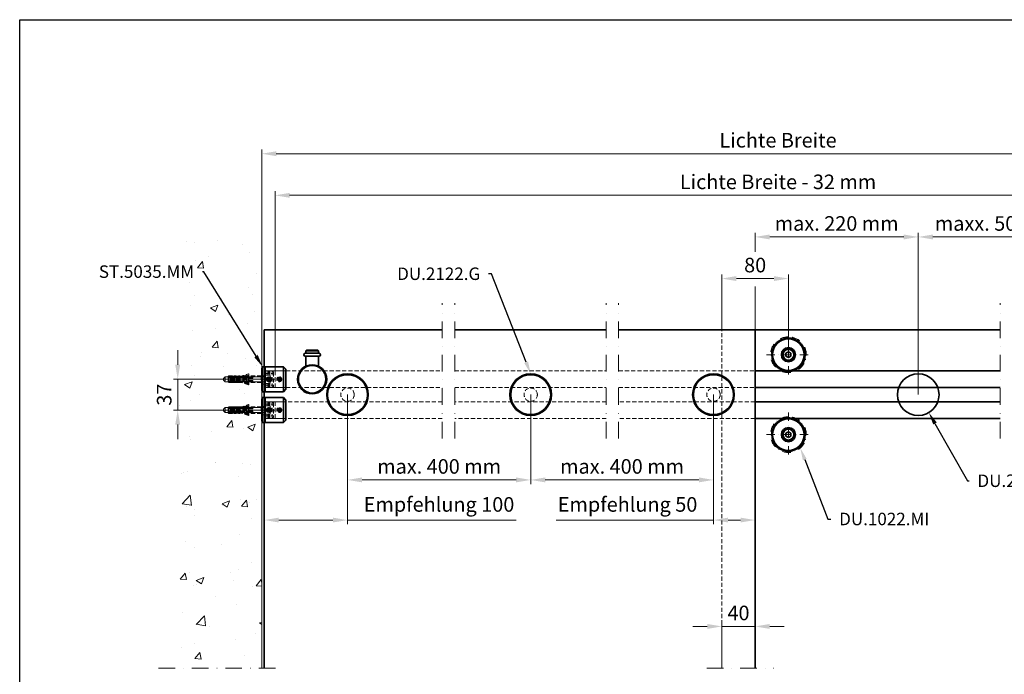
# Model space of a CAD drawing. Units: millimetres. Extents: x 0 to 2306, y 0 to 1630.
# Drawn here: x 0 to 1182, y 844 to 1630 of the extents above; entities that cross this region are included whole.
import ezdxf
from ezdxf import colors
from ezdxf.entities.mleader import LeaderData, LeaderLine
from ezdxf.math import Vec2, Vec3

# ---------------------------------------------------------------- set-up
doc = ezdxf.new("R2010")
doc.units = ezdxf.units.MM
doc.header["$LTSCALE"] = 40
for name, pattern in [('STRICHPUNKT', [1, 0.5, -0.25, 0, -0.25]), ('STRICHPUNKT2', [0.5, 0.25, -0.125, 0, -0.125]), ('VERDECKT2', [0.1875, 0.125, -0.0625])]:
    doc.linetypes.add(name, pattern=pattern)
for name, color, linetype, lineweight in [('1', 7, 'Continuous', 15), ('AM_5', 7, 'Continuous', 15), ('Beschlag', 5, 'Continuous', 35), ('Glas', 4, 'Continuous', 35), ('KS-Füllung', 251, 'Continuous', 15), ('Laufschiene', 1, 'Continuous', 35), ('Stichpunkt klein', 7, 'STRICHPUNKT2', 15), ('Strichpunkt groß', 7, 'STRICHPUNKT', 15), ('Verdeckt', 250, 'VERDECKT2', 15)]:
    doc.layers.add(name, color=color, linetype=linetype, lineweight=lineweight)
doc.styles.add('ARIAL', font='arial.ttf')
doc.styles.get("Standard").update_dxf_attribs({"font": 'arial.ttf'})
doc.dimstyles.new('DIN_MWE$0', dxfattribs={"dimtxt": 3.5, "dimasz": 3.5, "dimexe": 1, "dimexo": 0, "dimgap": 1, "dimtad": 1, "dimdsep": 46, "dimtxsty": 'Standard', "dimcen": 0, "dimclrd": 256, "dimclre": 256, "dimclrt": 7, "dimadec": 0, "dimazin": 2, "dimtp": 0.1, "dimtm": 0.1, "dimtfac": 0.71, "dimtmove": 0, "dimatfit": 3, "dimfxl": 0, "dimlwd": -1, "dimlwe": -1, "dimarcsym": 0})

# ---------------------------------------------------------------- blocks, each defined once
blk = doc.blocks.new('Schriftfeld Detail A3')
blk.add_lwpolyline([(0, 297), (420, 297), (420, 0), (0, 0)], close=True)
at = {"style": 'ARIAL'}
for tag, p in [('1_BEZEICHNUNG_DEUTSCH', (241.61, 14.64)), ('2_BEZEICHNUNG_ENGLISCH', (241.61, 8.18)), ('3_MODELL', (241.61, 1.61)), ('4_MAß', (333.15, 1.19)), ('5_DATUM', (363.17, 1.23))]:
    blk.add_attdef(tag, p, '', height=3.5, dxfattribs=at)
blk = doc.blocks.new('A$C1E011DEA')
at = {"layer": 'Beschlag'}
for p, q in [((0, 13.5), (0.5, 13.5)), ((0, 13.5), (0, -13.5)), ((0.5, -15), (0.5, 15)), ((0.5, 15), (4, 15)), ((4, -15), (4, 15)), ((4, 15), (4, -15)), ((4, 15), (26, 15)), ((26, -15), (26, 15)), ((29, 12), (26, 15)), ((29, 12), (29, -12)), ((0, -13.5), (0.5, -13.5)), ((0.5, -15), (4, -15)), ((4, -15), (26, -15)), ((29, -12), (26, -15))]:
    blk.add_line(p, q, dxfattribs=at)
at = {"layer": 'Verdeckt'}
for p, q in [((0.5, 13.6), (1, 13.6)), ((0.5, 13.5), (1, 13.5)), ((1, -13.6), (1, 13.6)), ((-46, 1), (-44, 3)), ((-46, -1), (-46, 1)), ((-44, 3), (-44, -3)), ((4, 3), (-44, 3)), ((-40.5, 3.4), (-39.5, 4)), ((-40.5, 3.4), (-40.5, -1.4)), ((-40.5, 2.4), (-0.5, 3)), ((-39.5, 4), (-39.5, -1.8)), ((-35.3, 4), (-39.5, 4)), ((-35.3, 4), (-35.3, -1.9)), ((-33.3, 3.7), (-35.3, 3.7)), ((-33.3, 3.7), (-32.7, 4)), ((-33.3, 3.7), (-33.3, -1.7)), ((-32.7, 4), (-32.7, -1.9)), ((-30.7, 4), (-32.7, 4)), ((-30.7, 4), (-30.7, -1.9)), ((-28.7, 3.7), (-30.7, 3.7)), ((-28.7, 3.7), (-28.1, 4)), ((-28.7, 3.7), (-28.7, -1.7)), ((-28.1, 4), (-28.1, -1.9)), ((-26.1, 4), (-28.1, 4)), ((-26.1, 4), (-26.1, -2)), ((-16.1, 3.7), (-26.1, 3.7)), ((-26.1, 3.5), (-23.1, 3.5)), ((-23.1, 1.8), (-26.1, 1.8)), ((-16.1, 3.7), (-15.5, 4)), ((-16.1, 3.7), (-16.1, -1.8)), ((-15.5, 4), (-15.5, -2.1)), ((-0.5, 4), (-15.5, 4)), ((-15.3, 6.3), (-15.3, 4.6)), ((-10.5, 2.9), (-10.5, 2.2)), ((-10.5, 2.2), (-10.5, 1.4)), ((-0.5, 4), (-0.5, -4)), ((0, 7.5), (1, 7.5)), ((0.5, 7.4), (1, 7.4)), ((4, 4.1), (0.5, 4.1)), ((5, 10), (4, 11)), ((4, 10), (7.3, 10)), ((4, 7), (14, 7)), ((9.4, 5), (4, 5)), ((5, -10), (5, 10)), ((5, 10), (29, 10)), ((5.3, 0), (6.8, 2.5)), ((5.3, 0), (6.8, -2.5)), ((7, 2.7), (10, 2.7)), ((7, 2.3), (10, 2.3)), ((10, 0.4), (7, 0.4)), ((7.3, -10), (7.3, 10)), ((8.5, 9), (7.3, 10)), ((8.5, 9), (9.7, 10)), ((8.5, -9), (8.5, 9)), ((9.7, -10), (9.7, 10)), ((9.7, 10), (12.5, 10)), ((10, 4.4), (10, -4.4)), ((12.5, -10), (12.5, 10)), ((14, 8.5), (12.5, 10)), ((14, 8.5), (14, -8.5)), ((16, -10), (16, 10)), ((29, 10), (16, 10)), ((-46, -1), (-44, -3)), ((4, -3), (-44, -3)), ((-40.5, -1.4), (-40.5, -2.1)), ((-40.5, -2.7), (-40.5, -2.1)), ((-40.5, -2.4), (-0.5, -3)), ((-40.5, -2.7), (-40.5, -3.4)), ((-40.5, -3.4), (-39.5, -4)), ((-39.5, -1.8), (-39.5, -3.1)), ((-39.5, -3.1), (-39.5, -4)), ((-35.3, -4), (-39.5, -4)), ((-35.3, -1.9), (-35.3, -2.8)), ((-35.3, -2.8), (-35.3, -3.1)), ((-35.3, -3.1), (-35.3, -4)), ((-33.3, -3.7), (-35.3, -3.7)), ((-33.3, -1.7), (-33.3, -2.8)), ((-33.3, -2.8), (-33.3, -3.7)), ((-33.3, -3.7), (-32.7, -4)), ((-32.7, -1.9), (-32.7, -3)), ((-32.7, -3), (-32.7, -4)), ((-30.7, -4), (-32.7, -4)), ((-30.7, -1.9), (-30.7, -2.8)), ((-30.7, -2.8), (-30.7, -3)), ((-30.7, -3), (-30.7, -4)), ((-28.7, -3.7), (-30.7, -3.7)), ((-28.7, -1.7), (-28.7, -2.8)), ((-28.7, -2.8), (-28.7, -3.7)), ((-28.7, -3.7), (-28.1, -4)), ((-28.1, -1.9), (-28.1, -3)), ((-28.1, -3), (-28.1, -4)), ((-26.1, -4), (-28.1, -4)), ((-23.1, -1.8), (-26.1, -1.8)), ((-26.1, -2), (-26.1, -2.8)), ((-26.1, -2), (-26.1, -2)), ((-26.1, -2.8), (-26.1, -3)), ((-26.1, -3), (-26.1, -4)), ((-26.1, -3.5), (-23.1, -3.5)), ((-16.1, -3.7), (-26.1, -3.7)), ((-16.1, -1.8), (-16.1, -2.7)), ((-16.1, -2.7), (-16.1, -3.7)), ((-16.1, -3.7), (-15.5, -4)), ((-15.5, -2.1), (-15.5, -2.9)), ((-15.5, -2.9), (-15.5, -4)), ((-0.5, -4), (-15.5, -4)), ((-15.3, -6.3), (-15.3, -4.6)), ((-10.5, -1.4), (-10.5, -2.1)), ((-10.5, -2.9), (-10.5, -2.1)), ((0, -7.5), (1, -7.5)), ((4, -5.9), (0.5, -5.9)), ((0.5, -7.4), (1, -7.4)), ((9.4, -5), (4, -5)), ((4, -7), (14, -7)), ((4, -10), (7.3, -10)), ((5, -10), (4, -11)), ((5, -10), (29, -10)), ((7, -0.4), (10, -0.4)), ((7, -2.3), (10, -2.3)), ((7, -2.7), (10, -2.7)), ((8.5, -9), (7.3, -10)), ((8.5, -9), (9.7, -10)), ((9.7, -10), (12.5, -10)), ((14, -8.5), (12.5, -10)), ((29, -10), (16, -10)), ((0.5, -13.5), (1, -13.5)), ((0.5, -13.6), (1, -13.6))]:
    blk.add_line(p, q, dxfattribs=at)
for centre, radius in [((9, 0), 3), ((9, 0), 2.39), ((9, 0), 0.75), ((21, 0), 3), ((21, 0), 2.39), ((21, 0), 0.75)]:
    blk.add_circle(centre, radius, dxfattribs=at)
for centre, start, end in [((9.4, 4.4), 0, 90), ((9.4, -4.4), 270, 0)]:
    blk.add_arc(centre, 0.6, start, end, dxfattribs=at)
for centre, major_axis, ratio, start_param, end_param in [((37.2, 0), (382, -3.1), 0.006564, 1.761939, 1.773152), ((37.2, 0), (-382, -3.1), 0.006564, 4.903425, 4.914637), ((37.2, 0), (348.9, -2.8), 0.006564, 1.774458, 1.780315), ((37.2, 0), (-348.9, -2.8), 0.006564, 4.915943, 4.9218), ((37.2, 0), (382, -3.1), 0.006564, 1.749687, 1.755011), ((37.2, 0), (-382, -3.1), 0.006564, 4.891173, 4.896496), ((37.2, 0), (348.9, -2.8), 0.006564, 1.761013, 1.766854), ((37.2, 0), (-348.9, -2.8), 0.006564, 4.902498, 4.908339), ((37.2, 0), (382, -3.1), 0.006564, 1.737462, 1.742774), ((37.2, 0), (-382, -3.1), 0.006564, 4.878947, 4.884259), ((-32.5, 28.7), (32.9, 0), 0.779169, 4.906914, 5.240206), ((-32.5, 27), (-32.9, 0), 0.779169, 1.765321, 2.098613), ((37.2, 0), (348.9, -2.8), 0.006564, 1.724355, 1.753429), ((37.2, 0), (-348.9, -2.8), 0.006564, 4.865841, 4.894914), ((-40.8, 44.2), (-55.2, 0), 0.779169, 1.897797, 2.047298), ((-40.8, 42.5), (55.2, 0), 0.779169, 5.03939, 5.18889), ((-15.7, 6.3), (0.4, 0), 0.779169, 5.18889, 8.381798), ((-15.7, 4.6), (0.4, 0), 0.779169, 5.18889, 8.381798), ((37.2, 0), (382, -3.1), 0.006564, 1.696178, 1.709383), ((37.2, 0), (-382, -3.1), 0.006564, 4.837663, 4.850869), ((37.2, 0), (382, -3.1), 0.006564, 4.510141, 4.521353), ((37.2, 0), (-382, -3.1), 0.006564, 1.368441, 1.379653), ((37.2, 0), (348.9, -2.8), 0.006564, 4.502978, 4.508835), ((37.2, 0), (-348.9, -2.8), 0.006564, 1.361278, 1.367135), ((37.2, 0), (382, -3.1), 0.006564, 4.528282, 4.533605), ((37.2, 0), (-382, -3.1), 0.006564, 1.386582, 1.391906), ((37.2, 0), (348.9, -2.8), 0.006564, 4.516439, 4.52228), ((37.2, 0), (-348.9, -2.8), 0.006564, 1.374739, 1.38058), ((37.2, 0), (382, -3.1), 0.006564, 4.540518, 4.545831), ((37.2, 0), (-382, -3.1), 0.006564, 1.398819, 1.404131), ((37.2, 0), (348.9, -2.8), 0.006564, 4.529864, 4.558937), ((-32.5, -27), (32.9, 0), 0.779169, 1.04298, 1.376271), ((37.2, 0), (-348.9, -2.8), 0.006564, 1.388164, 1.417238), ((-32.5, -28.7), (-32.9, 0), 0.779169, 4.184572, 4.517864), ((-40.8, -42.5), (-55.2, 0), 0.779169, 4.235888, 4.385388), ((-40.8, -44.2), (55.2, 0), 0.779169, 1.094295, 1.243796), ((-15.7, -4.6), (0.4, 0), 0.779169, 4.184572, 7.37748), ((-15.7, -6.3), (0.4, 0), 0.779169, 4.184572, 7.37748), ((37.2, 0), (382, -3.1), 0.006564, 4.573909, 4.587115), ((37.2, 0), (-382, -3.1), 0.006564, 1.43221, 1.445415)]:
    blk.add_ellipse(centre, major_axis=major_axis, ratio=ratio, start_param=start_param, end_param=end_param, dxfattribs=at)
for points, weights in [([(-39.5, 3.1), (-40, 2.9), (-40.5, 2.7)], [1, 1.00319127558, 1]), ([(-40.5, 2.1), (-27.1, 2.1), (-10.5, 2.2)], [1, 1.00171587759, 1]), ([(-40.5, 1.4), (-40, 1.6), (-39.5, 1.8)], [1, 1.00319127558, 1]), ([(-10.5, 1.4), (-27.1, 1.1), (-40.5, 0.8)], [1, 1.00171587759, 1]), ([(-32.7, 3), (-33, 2.9), (-33.3, 2.8)], [1, 1.0010650409, 1]), ([(-33.3, 1.7), (-33, 1.8), (-32.7, 1.9)], [1, 1.0010650409, 1]), ([(-28.1, 3), (-28.4, 2.9), (-28.7, 2.8)], [1, 1.00105986775, 1]), ([(-28.7, 1.7), (-28.4, 1.8), (-28.1, 1.9)], [1, 1.00105986774, 1]), ([(-15.5, 2.9), (-15.8, 2.8), (-16.1, 2.7)], [1, 1.00104769306, 1]), ([(-16.1, 1.8), (-15.8, 1.9), (-15.5, 2.1)], [1, 1.00104769305, 1]), ([(7, 2.3), (6.6, 2.5), (7, 2.7)], [1, 1.15470053838, 1]), ([(7, 2.7), (6.6, 1.5), (7, 0.4)], [1, 1.15470053838, 1]), ([(7, -0.4), (6.6, 1), (7, 2.3)], [1, 1.15470053838, 1]), ([(7, 0.4), (6.6, -1), (7, -2.3)], [1, 1.15470053838, 1]), ([(7.5, 0.8), (8.2, 1.3), (9, 1.7)], [1, 1.15470053838, 1]), ([(7.5, -0.9), (7.5, 0), (7.5, 0.8)], [1, 1.15470053838, 1]), ([(9, 1.7), (9.7, 1.3), (10.5, 0.9)], [1, 1.15470053838, 1]), ([(10.5, 0.9), (10.5, 0), (10.5, -0.8)], [1, 1.15470053838, 1]), ([(19.4, 0.7), (20.1, 1.2), (20.8, 1.7)], [1, 1.15470053838, 1]), ([(19.6, -1), (19.5, -0.1), (19.4, 0.7)], [1, 1.15470053838, 1]), ([(20.8, 1.7), (21.6, 1.4), (22.4, 1)], [1, 1.15470053838, 1]), ([(22.4, 1), (22.5, 0.1), (22.6, -0.7)], [1, 1.15470053838, 1]), ([(-10.5, -1.4), (-27.1, -1.1), (-40.5, -0.8)], [1, 1.00171587759, 1]), ([(-40.5, -1.4), (-40, -1.6), (-39.5, -1.8)], [1, 1.00319127558, 1]), ([(-40.5, -2.1), (-27.1, -2.1), (-10.5, -2.2)], [1, 1.00171587759, 1]), ([(-39.5, -3.1), (-40, -2.9), (-40.5, -2.7)], [1, 1.00319127558, 1]), ([(-33.3, -1.7), (-33, -1.8), (-32.7, -1.9)], [1, 1.0010650409, 1]), ([(-32.7, -3), (-33, -2.9), (-33.3, -2.8)], [1, 1.0010650409, 1]), ([(-28.7, -1.7), (-28.4, -1.8), (-28.1, -1.9)], [1, 1.00105986775, 1]), ([(-28.1, -3), (-28.4, -2.9), (-28.7, -2.8)], [1, 1.00105986774, 1]), ([(-16.1, -1.8), (-15.8, -1.9), (-15.5, -2.1)], [1, 1.00104769306, 1]), ([(-15.5, -2.9), (-15.8, -2.8), (-16.1, -2.7)], [1, 1.00104769305, 1]), ([(7, -2.7), (6.6, -1.5), (7, -0.4)], [1, 1.15470053838, 1]), ([(7, -2.3), (6.6, -2.5), (7, -2.7)], [1, 1.15470053838, 1]), ([(9, -1.7), (8.3, -1.3), (7.5, -0.9)], [1, 1.15470053838, 1]), ([(10.5, -0.8), (9.8, -1.3), (9, -1.7)], [1, 1.15470053838, 1]), ([(21.2, -1.7), (20.4, -1.4), (19.6, -1)], [1, 1.15470053838, 1]), ([(22.6, -0.7), (21.9, -1.2), (21.2, -1.7)], [1, 1.15470053838, 1])]:
    blk.add_rational_spline(points, weights, degree=2, dxfattribs=at)
for points, knots in [([(-26.1, 2), (-26, 2.1), (-25.8, 2.2), (-25.6, 2.3), (-25.5, 2.4), (-25.4, 2.6), (-25.3, 2.6), (-25.3, 2.7), (-25.3, 2.8), (-25.3, 2.8), (-25.3, 2.9), (-25.3, 2.9), (-25.3, 3), (-25.4, 3.1), (-25.5, 3.2), (-25.6, 3.2), (-25.8, 3.3), (-26, 3.4), (-26.1, 3.4)], [-0.13972, -0.13972, -0.13972, -0.13972, -0.0955949, -0.0955949, -0.0477974, -0.0477974, -0.0238987, -0.0238987, 0, 0, 0, 0.0238987, 0.0238987, 0.0477974, 0.0477974, 0.0955949, 0.0955949, 0.13972, 0.13972, 0.13972, 0.13972]), ([(-23.1, 3.5), (-22.9, 3.4), (-22.8, 3.4), (-22.6, 3.2), (-22.5, 3.2), (-22.4, 3), (-22.4, 2.9), (-22.4, 2.7), (-22.4, 2.6), (-22.5, 2.4), (-22.6, 2.3), (-22.8, 2.1), (-22.9, 2), (-23.1, 1.8)], [3.6157744, 3.6157744, 3.6157744, 3.6157744, 3.6739462, 3.6739462, 3.720318, 3.720318, 3.7666899, 3.7666899, 3.8130617, 3.8130617, 3.8594335, 3.8594335, 3.9176053, 3.9176053, 3.9176053, 3.9176053]), ([(9, -2.5), (8.7, -2.5), (8.4, -2.4), (7.8, -2.1), (7.5, -2), (7, -1.5), (6.9, -1.2), (6.6, -0.6), (6.5, -0.3), (6.5, 0.3), (6.6, 0.6), (6.9, 1.2), (7, 1.5), (7.5, 2), (7.8, 2.1), (8.4, 2.4), (8.7, 2.5), (9.3, 2.5), (9.6, 2.4), (10.2, 2.1), (10.5, 2), (11, 1.5), (11.1, 1.2), (11.4, 0.6), (11.5, 0.3), (11.5, -0.3), (11.4, -0.6), (11.1, -1.2), (11, -1.5), (10.5, -2), (10.2, -2.1), (9.6, -2.4), (9.3, -2.5), (9, -2.5)], [0, 0, 0, 0, 0.093027, 0.093027, 0.186053, 0.186053, 0.279068, 0.279068, 0.372082, 0.372082, 0.465097, 0.465097, 0.558111, 0.558111, 0.651138, 0.651138, 0.744164, 0.744164, 0.837191, 0.837191, 0.930217, 0.930217, 1.023232, 1.023232, 1.116246, 1.116246, 1.209261, 1.209261, 1.302275, 1.302275, 1.395302, 1.395302, 1.488328, 1.488328, 1.488328, 1.488328]), ([(21, -2.5), (20.7, -2.5), (20.4, -2.4), (19.8, -2.1), (19.5, -2), (19, -1.5), (18.9, -1.2), (18.6, -0.6), (18.5, -0.3), (18.5, 0.3), (18.6, 0.6), (18.9, 1.2), (19, 1.5), (19.5, 2), (19.8, 2.1), (20.4, 2.4), (20.7, 2.5), (21.3, 2.5), (21.6, 2.4), (22.2, 2.1), (22.5, 2), (23, 1.5), (23.1, 1.2), (23.4, 0.6), (23.5, 0.3), (23.5, -0.3), (23.4, -0.6), (23.1, -1.2), (23, -1.5), (22.5, -2), (22.2, -2.1), (21.6, -2.4), (21.3, -2.5), (21, -2.5)], [0, 0, 0, 0, 0.093027, 0.093027, 0.186053, 0.186053, 0.279068, 0.279068, 0.372082, 0.372082, 0.465097, 0.465097, 0.558111, 0.558111, 0.651138, 0.651138, 0.744164, 0.744164, 0.837191, 0.837191, 0.930217, 0.930217, 1.023232, 1.023232, 1.116246, 1.116246, 1.209261, 1.209261, 1.302275, 1.302275, 1.395302, 1.395302, 1.488328, 1.488328, 1.488328, 1.488328]), ([(-26.1, -2), (-26, -2.1), (-25.8, -2.2), (-25.6, -2.3), (-25.5, -2.4), (-25.4, -2.6), (-25.3, -2.6), (-25.3, -2.7), (-25.3, -2.8), (-25.3, -2.8), (-25.3, -2.9), (-25.3, -2.9), (-25.3, -3), (-25.4, -3.1), (-25.5, -3.2), (-25.6, -3.3), (-25.8, -3.3), (-26, -3.4), (-26.1, -3.4)], [-0.13972, -0.13972, -0.13972, -0.13972, -0.0955949, -0.0955949, -0.0477974, -0.0477974, -0.0238987, -0.0238987, 0, 0, 0, 0.0238987, 0.0238987, 0.0477974, 0.0477974, 0.0955949, 0.0955949, 0.13972, 0.13972, 0.13972, 0.13972]), ([(-23.1, -3.5), (-22.9, -3.4), (-22.8, -3.4), (-22.6, -3.3), (-22.5, -3.2), (-22.4, -3), (-22.4, -2.9), (-22.4, -2.7), (-22.4, -2.6), (-22.5, -2.4), (-22.6, -2.3), (-22.8, -2.1), (-22.9, -2), (-23.1, -1.8)], [3.6157744, 3.6157744, 3.6157744, 3.6157744, 3.6739462, 3.6739462, 3.720318, 3.720318, 3.7666899, 3.7666899, 3.8130617, 3.8130617, 3.8594335, 3.8594335, 3.9176053, 3.9176053, 3.9176053, 3.9176053])]:
    blk.add_open_spline(points, degree=3, knots=knots, dxfattribs=at)
blk = doc.blocks.new('A$C09B36811')
at = {"layer": 'Beschlag'}
for p, q in [((8.3, 31.2), (-8.3, 31.2)), ((-8.3, 27.8), (8.3, 27.8)), ((-6.5, 35), (-7.5, 34)), ((7.5, 34), (-7.5, 34)), ((-7.5, 31.2), (-7.5, 34)), ((-7.5, 15.8), (-7.5, 27.8)), ((-6.5, 35), (6.5, 35)), ((6.5, 35), (7.5, 34)), ((7.5, 31.2), (7.5, 34)), ((7.5, 15.8), (7.5, 27.8))]:
    blk.add_line(p, q, dxfattribs=at)
for radius in [17.5, 16.5]:
    blk.add_circle((0, 0), radius, dxfattribs=at)
for centre, start, end in [((-8.3, 29.5), 90, 270), ((8.3, 29.5), 270, 90)]:
    blk.add_arc(centre, 1.75, start, end, dxfattribs=at)
blk = doc.blocks.new('*D7')
at = {"layer": 'AM_5', "linetype": 'ByBlock'}
for p, q in [((843.2, 1257.9), (843.2, 1324.4)), ((923.2, 1227.9), (923.2, 1324.4)), ((860.7, 1319.4), (905.7, 1319.4))]:
    blk.add_line(p, q, dxfattribs=at)
at = {"layer": 'AM_5'}
for points in [[(860.7, 1322.3), (860.7, 1316.4), (843.2, 1319.4)], [(905.7, 1322.3), (905.7, 1316.4), (923.2, 1319.4)]]:
    blk.add_solid(points, dxfattribs=at)
at = {"layer": 'Defpoints', "color": 0}
for p in [(923.2, 1319.4), (843.2, 1257.9), (923.2, 1227.9)]:
    blk.add_point(p, dxfattribs=at)
at = {"layer": 'AM_5', "color": 7, "insert": (883.2, 1333.3), "char_height": 17.5, "attachment_point": 5}
blk.add_mtext('80', dxfattribs=at)
blk = doc.blocks.new('*D9')
at = {"layer": 'AM_5', "linetype": 'ByBlock'}
for p, q in [((293.7, 1257.9), (293.7, 1024.2)), ((393.7, 1179.9), (393.7, 1024.2)), ((311.2, 1029.2), (376.2, 1029.2)), ((393.7, 1029.2), (596.1, 1029.2))]:
    blk.add_line(p, q, dxfattribs=at)
at = {"layer": 'AM_5'}
for points in [[(311.2, 1032.1), (311.2, 1026.3), (293.7, 1029.2)], [(376.2, 1032.1), (376.2, 1026.3), (393.7, 1029.2)]]:
    blk.add_solid(points, dxfattribs=at)
at = {"layer": 'Defpoints', "color": 0}
for p in [(293.7, 1257.9), (393.7, 1179.9), (393.7, 1029.2)]:
    blk.add_point(p, dxfattribs=at)
at = {"layer": 'AM_5', "color": 7, "insert": (503.6, 1045.7), "char_height": 17.5, "attachment_point": 5}
blk.add_mtext('Empfehlung 100', dxfattribs=at)
blk = doc.blocks.new('*D10')
at = {"layer": 'AM_5', "linetype": 'ByBlock'}
for p, q in [((883.2, 1257.9), (883.2, 1024.2)), ((833.2, 1179.9), (833.2, 1024.2)), ((833.2, 1029.2), (644.3, 1029.2)), ((865.7, 1029.2), (850.7, 1029.2))]:
    blk.add_line(p, q, dxfattribs=at)
at = {"layer": 'AM_5'}
for points in [[(850.7, 1032.1), (850.7, 1026.3), (833.2, 1029.2)], [(865.7, 1032.1), (865.7, 1026.3), (883.2, 1029.2)]]:
    blk.add_solid(points, dxfattribs=at)
at = {"layer": 'Defpoints', "color": 0}
for p in [(883.2, 1257.9), (833.2, 1179.9), (833.2, 1029.2)]:
    blk.add_point(p, dxfattribs=at)
at = {"layer": 'AM_5', "color": 7, "insert": (730, 1045.7), "char_height": 17.5, "attachment_point": 5}
blk.add_mtext('Empfehlung 50', dxfattribs=at)
blk = doc.blocks.new('*D11')
at = {"layer": 'AM_5', "linetype": 'ByBlock'}
for p, q in [((825.7, 901.4), (808.2, 901.4)), ((843.2, 851.4), (843.2, 906.4)), ((843.2, 901.4), (883.2, 901.4)), ((883.2, 851.4), (883.2, 906.4)), ((900.7, 901.4), (918.2, 901.4))]:
    blk.add_line(p, q, dxfattribs=at)
at = {"layer": 'AM_5'}
for points in [[(825.7, 904.3), (825.7, 898.4), (843.2, 901.4)], [(900.7, 904.3), (900.7, 898.4), (883.2, 901.4)]]:
    blk.add_solid(points, dxfattribs=at)
at = {"layer": 'Defpoints', "color": 0}
for p in [(883.2, 901.4), (843.2, 851.4), (883.2, 851.4)]:
    blk.add_point(p, dxfattribs=at)
at = {"layer": 'AM_5', "color": 7, "insert": (863.2, 915.3), "char_height": 17.5, "attachment_point": 5}
blk.add_mtext('40', dxfattribs=at)
blk = doc.blocks.new('*D13')
at = {"layer": 'AM_5', "linetype": 'ByBlock'}
for p, q in [((883.2, 1351.6), (883.2, 1374.4)), ((1079.1, 1179.9), (1079.1, 1374.4)), ((900.7, 1369.4), (1061.6, 1369.4)), ((883.2, 1257.9), (883.2, 1310))]:
    blk.add_line(p, q, dxfattribs=at)
at = {"layer": 'AM_5'}
for points in [[(900.7, 1372.3), (900.7, 1366.4), (883.2, 1369.4)], [(1061.6, 1372.3), (1061.6, 1366.4), (1079.1, 1369.4)]]:
    blk.add_solid(points, dxfattribs=at)
at = {"layer": 'Defpoints', "color": 0}
for p in [(1079.1, 1369.4), (883.2, 1257.9), (1079.1, 1179.9)]:
    blk.add_point(p, dxfattribs=at)
at = {"layer": 'AM_5', "color": 7, "insert": (981.1, 1383.3), "char_height": 17.5, "attachment_point": 5}
blk.add_mtext('max. 220 mm', dxfattribs=at)
blk = doc.blocks.new('*D14')
at = {"layer": 'AM_5', "linetype": 'ByBlock'}
for p, q in [((290.7, 1370.2), (290.7, 1474.4)), ((308.2, 1469.4), (1513.2, 1469.4)), ((1530.7, 1370.2), (1530.7, 1474.4))]:
    blk.add_line(p, q, dxfattribs=at)
at = {"layer": 'AM_5'}
for points in [[(308.2, 1472.3), (308.2, 1466.4), (290.7, 1469.4)], [(1513.2, 1472.3), (1513.2, 1466.4), (1530.7, 1469.4)]]:
    blk.add_solid(points, dxfattribs=at)
at = {"layer": 'Defpoints', "color": 0}
for p in [(1530.7, 1469.4), (290.7, 1370.2), (1530.7, 1370.2)]:
    blk.add_point(p, dxfattribs=at)
at = {"layer": 'AM_5', "color": 7, "insert": (910.7, 1483.3), "char_height": 17.5, "attachment_point": 5}
blk.add_mtext('Lichte Breite', dxfattribs=at)
blk = doc.blocks.new('*D15')
at = {"layer": 'AM_5', "linetype": 'ByBlock'}
for p, q in [((306.7, 1208.4), (306.7, 1424.4)), ((324.2, 1419.4), (1497.2, 1419.4)), ((1514.7, 1208.4), (1514.7, 1424.4))]:
    blk.add_line(p, q, dxfattribs=at)
at = {"layer": 'AM_5'}
for points in [[(324.2, 1422.3), (324.2, 1416.4), (306.7, 1419.4)], [(1497.2, 1422.3), (1497.2, 1416.4), (1514.7, 1419.4)]]:
    blk.add_solid(points, dxfattribs=at)
at = {"layer": 'Defpoints', "color": 0}
for p in [(1514.7, 1419.4), (306.7, 1208.4), (1514.7, 1208.4)]:
    blk.add_point(p, dxfattribs=at)
at = {"layer": 'AM_5', "color": 7, "insert": (910.7, 1433.3), "char_height": 17.5, "attachment_point": 5}
blk.add_mtext('Lichte Breite - 32 mm', dxfattribs=at)
blk = doc.blocks.new('*D16')
at = {"layer": 'AM_5', "linetype": 'ByBlock'}
for p, q in [((1079.1, 1179.9), (1079.1, 1374.4)), ((1279.5, 1179.9), (1279.5, 1374.4)), ((1096.6, 1369.4), (1262, 1369.4))]:
    blk.add_line(p, q, dxfattribs=at)
at = {"layer": 'AM_5'}
for points in [[(1096.6, 1372.3), (1096.6, 1366.4), (1079.1, 1369.4)], [(1262, 1372.3), (1262, 1366.4), (1279.5, 1369.4)]]:
    blk.add_solid(points, dxfattribs=at)
at = {"layer": 'Defpoints', "color": 0}
for p in [(1279.5, 1369.4), (1079.1, 1179.9), (1279.5, 1179.9)]:
    blk.add_point(p, dxfattribs=at)
at = {"layer": 'AM_5', "color": 7, "insert": (1179.3, 1383.3), "char_height": 17.5, "attachment_point": 5}
blk.add_mtext('maxx. 500 mm', dxfattribs=at)
blk = doc.blocks.new('*D22')
at = {"layer": 'AM_5', "linetype": 'ByBlock'}
for p, q in [((189.8, 1215.9), (189.8, 1233.4)), ((306.7, 1198.4), (184.8, 1198.4)), ((189.8, 1198.4), (189.8, 1161.4)), ((306.7, 1161.4), (184.8, 1161.4)), ((189.8, 1143.9), (189.8, 1126.4))]:
    blk.add_line(p, q, dxfattribs=at)
at = {"layer": 'AM_5'}
for points in [[(186.8, 1215.9), (192.7, 1215.9), (189.8, 1198.4)], [(186.8, 1143.9), (192.7, 1143.9), (189.8, 1161.4)]]:
    blk.add_solid(points, dxfattribs=at)
at = {"layer": 'Defpoints', "color": 0}
for p in [(306.7, 1198.4), (189.8, 1161.4), (306.7, 1161.4)]:
    blk.add_point(p, dxfattribs=at)
at = {"layer": 'AM_5', "color": 7, "insert": (175.8, 1179.9), "char_height": 17.5, "attachment_point": 5, "rotation": 90}
blk.add_mtext('37', dxfattribs=at)
blk = doc.blocks.new('*D23')
at = {"layer": 'AM_5', "linetype": 'ByBlock'}
for p, q in [((393.7, 1179.9), (393.7, 1072.4)), ((613.7, 1179.9), (613.7, 1072.4)), ((411.2, 1077.4), (596.2, 1077.4))]:
    blk.add_line(p, q, dxfattribs=at)
at = {"layer": 'AM_5'}
for points in [[(411.2, 1080.4), (411.2, 1074.5), (393.7, 1077.4)], [(596.2, 1080.4), (596.2, 1074.5), (613.7, 1077.4)]]:
    blk.add_solid(points, dxfattribs=at)
at = {"layer": 'Defpoints', "color": 0}
for p in [(393.7, 1179.9), (613.7, 1179.9), (613.7, 1077.4)]:
    blk.add_point(p, dxfattribs=at)
at = {"layer": 'AM_5', "color": 7, "insert": (503.7, 1091.4), "char_height": 17.5, "attachment_point": 5}
blk.add_mtext('max. 400 mm', dxfattribs=at)
blk = doc.blocks.new('*D24')
at = {"layer": 'AM_5', "linetype": 'ByBlock'}
for p, q in [((613.7, 1179.9), (613.7, 1072.4)), ((833.2, 1179.9), (833.2, 1072.4)), ((631.2, 1077.4), (815.7, 1077.4))]:
    blk.add_line(p, q, dxfattribs=at)
at = {"layer": 'AM_5'}
for points in [[(631.2, 1080.4), (631.2, 1074.5), (613.7, 1077.4)], [(815.7, 1080.4), (815.7, 1074.5), (833.2, 1077.4)]]:
    blk.add_solid(points, dxfattribs=at)
at = {"layer": 'Defpoints', "color": 0}
for p in [(613.7, 1179.9), (833.2, 1179.9), (833.2, 1077.4)]:
    blk.add_point(p, dxfattribs=at)
at = {"layer": 'AM_5', "color": 7, "insert": (723.4, 1091.4), "char_height": 17.5, "attachment_point": 5}
blk.add_mtext('max. 400 mm', dxfattribs=at)
blk = doc.blocks.new('A$C27765334')
at = {"layer": 'Beschlag'}
for p, q in [((-3, 1.7), (0, 3.4)), ((-3, -1.7), (-3, 1.7)), ((0, 3.4), (3, 1.7)), ((3, 1.7), (3, -1.7)), ((0, -3.4), (-3, -1.7)), ((3, -1.7), (0, -3.4))]:
    blk.add_line(p, q, dxfattribs=at)
for radius in [20, 19, 8.5, 7, 6.48]:
    blk.add_circle((0, 0), radius, dxfattribs=at)
at = {"layer": 'Stichpunkt klein'}
for p, q in [((0, 26.5), (0, -26.5)), ((-26.5, 0), (26.5, 0))]:
    blk.add_line(p, q, dxfattribs=at)
for radius, end in [(21.5, 88.6674), (20.5, 88.6024)]:
    blk.add_arc((0, 0), radius, 90, end, dxfattribs=at)

msp = doc.modelspace()

# ---------------------------------------------------------------- hatches: boundary and pattern name
at = {"layer": 'KS-Füllung'}
h = msp.add_hatch(dxfattribs=at)
h.set_pattern_fill('AR-CONC', color=256, scale=0.5)
h.set_pattern_definition([(50, (-12101.26, 8330.89), (91.09233, -7.96954), [9.525, -104.775]), (355, (-12101.26, 8330.89), (-17.6217, 95.5284), [7.62, -83.8203]), (100.45144, (-12093.67, 8330.23), (73.4706, 87.5589), [8.095, -89.0451]), (46.1842, (-12101.26, 8356.29), (135.5395, -21.0212), [14.2875, -157.1625]), (96.6356, (-12089.97, 8354.54), (118.7021, 123.7131), [12.1425, -133.5678]), (351.1842, (-12101.26, 8356.29), (118.702, 123.713), [11.43, -125.7299]), (21, (-12088.56, 8349.94), (75.8072, -51.1326), [9.525, -104.775]), (326, (-12088.56, 8349.94), (30.901, 92.094), [7.62, -83.82]), (71.45144, (-12082.24, 8345.68), (106.7082, 40.9614), [8.095, -89.04497]), (37.5, (-12101.26, 8330.89), (1.5443, 42.27752), [0, -82.804, 0, -85.09, 0, -84.1375]), (7.5, (-12101.26, 8330.89), (33.40983, 50.09029), [0, -48.514, 0, -80.899, 0, -32.0675]), (327.5, (-12129.58, 8330.89), (67.7953, -2.86437), [0, -31.75, 0, -99.06, 0, -131.445]), (317.5, (-12142.28, 8330.89), (74.0646, 12.71325), [0, -41.275, 0, -65.786, 0, -93.345])])
h.paths.add_polyline_path([(290.667, 851.356), (190.667, 851.356), (190.667, 1370.208), (290.667, 1370.208)])

# ---------------------------------------------------------------- linework, layer by layer
at = {"layer": 'Beschlag'}
for centre, radius in [((393.667, 1179.858), 25), ((393.667, 1179.858), 24), ((613.667, 1179.858), 25), ((613.667, 1179.858), 24), ((833.167, 1179.858), 25), ((833.167, 1179.858), 24), ((1079.065, 1179.858), 25)]:
    msp.add_circle(centre, radius, dxfattribs=at)
at = {"layer": 'Glas'}
for p, q in [((293.667, 1257.858), (293.667, 851.356)), ((507.389, 1257.858), (293.667, 1257.858)), ((704.297, 1257.858), (522.389, 1257.858)), ((883.167, 1257.858), (719.297, 1257.858)), ((843.167, 1257.858), (1177.49, 1257.858)), ((883.167, 851.356), (883.167, 1257.858))]:
    msp.add_line(p, q, dxfattribs=at)
at = {"layer": 'KS-Füllung'}
msp.add_line((290.667, 1370.208), (290.667, 851.356), dxfattribs=at)
at = {"layer": 'Laufschiene'}
for p, q in [((1177.49, 1208.358), (883.167, 1208.358)), ((1177.49, 1188.358), (883.167, 1188.358)), ((883.167, 1171.358), (1177.49, 1171.358)), ((883.167, 1151.358), (1177.49, 1151.358))]:
    msp.add_line(p, q, dxfattribs=at)
at = {"layer": 'Strichpunkt groß'}
for p, q in [((507.389, 1127.392), (507.389, 1289.742)), ((522.389, 1127.392), (522.389, 1289.742)), ((704.297, 1127.392), (704.297, 1289.742)), ((719.297, 1127.392), (719.297, 1289.742)), ((1177.49, 1127.392), (1177.49, 1289.742)), ((166.763, 851.356), (311.734, 851.356)), ((825.054, 851.356), (905.534, 851.356))]:
    msp.add_line(p, q, dxfattribs=at)
at = {"layer": 'Verdeckt'}
for p, q in [((843.167, 851.356), (843.167, 1257.858)), ((319.667, 1208.358), (507.389, 1208.358)), ((522.389, 1208.358), (704.297, 1208.358)), ((719.297, 1208.358), (883.167, 1208.358)), ((319.667, 1188.358), (507.389, 1188.358)), ((522.389, 1188.358), (704.297, 1188.358)), ((719.297, 1188.358), (883.167, 1188.358)), ((507.389, 1171.358), (319.667, 1171.358)), ((704.297, 1171.358), (522.389, 1171.358)), ((883.167, 1171.358), (719.297, 1171.358)), ((507.389, 1151.358), (319.667, 1151.358)), ((704.297, 1151.358), (522.389, 1151.358)), ((883.167, 1151.358), (719.297, 1151.358))]:
    msp.add_line(p, q, dxfattribs=at)
for centre in [(393.667, 1179.858), (613.667, 1179.858), (833.167, 1179.858)]:
    msp.add_circle(centre, 8, dxfattribs=at)

# ---------------------------------------------------------------- block references
at = {"xscale": 5.489676198922488, "yscale": 5.489676198922488, "zscale": 5.489676198922488}
msp.add_blockref('Schriftfeld Detail A3', (0, 0), dxfattribs=at)
at = {"layer": 'Beschlag'}
for name, p in [('A$C09B36811', (351.167, 1198.358)), ('A$C1E011DEA', (290.667, 1198.358)), ('A$C1E011DEA', (290.667, 1161.358))]:
    msp.add_blockref(name, p, dxfattribs=at)
at = {"layer": 'Glas'}
for p in [(923.167, 1227.858), (923.167, 1131.858)]:
    msp.add_blockref('A$C27765334', p, dxfattribs=at)

# ---------------------------------------------------------------- dimensions: what is measured, and where the dimension line sits
at = {"layer": 'AM_5'}
for base, p1, p2, text, picture, middle in [((1530.667, 1469.358), (290.667, 1370.208), (1530.667, 1370.208), 'Lichte Breite', '*D14', (910.667, 1483.251)), ((1514.667, 1419.358), (306.667, 1208.358), (1514.667, 1208.358), 'Lichte Breite - 32 mm', '*D15', (910.667, 1433.299)), ((1079.065, 1369.358), (883.167, 1257.858), (1079.065, 1179.858), 'max. 220 mm', '*D13', (981.116, 1383.293)), ((1279.488, 1369.358), (1079.065, 1179.858), (1279.488, 1179.858), 'maxx. 500 mm', '*D16', (1179.276, 1383.293)), ((613.667, 1077.443), (393.667, 1179.858), (613.667, 1179.858), 'max. 400 mm', '*D23', (503.667, 1091.378)), ((833.167, 1077.443), (613.667, 1179.858), (833.167, 1179.858), 'max. 400 mm', '*D24', (723.417, 1091.378))]:
    dim = msp.add_linear_dim(base=base, p1=p1, p2=p2, text=text, dimstyle='DIN_MWE$0', override={"dimscale": 5}, dxfattribs=at)
    dim.commit()
    dim.dimension.update_dxf_attribs({"geometry": picture, "text_midpoint": middle})
for base, p1, p2, picture, middle in [((923.167, 1319.358), (843.167, 1257.858), (923.167, 1227.858), '*D7', (883.167, 1333.293)), ((883.167, 901.356), (843.167, 851.356), (883.167, 851.356), '*D11', (863.167, 915.291))]:
    dim = msp.add_linear_dim(base=base, p1=p1, p2=p2, dimstyle='DIN_MWE$0', override={"dimscale": 5}, dxfattribs=at)
    dim.commit()
    dim.dimension.update_dxf_attribs({"geometry": picture, "text_midpoint": middle})
for base, p1, p2, picture, middle in [((393.667, 1029.228), (293.667, 1257.858), (393.667, 1179.858), '*D9', (503.643, 1029.228)), ((833.167, 1029.228), (883.167, 1257.858), (833.167, 1179.858), '*D10', (729.989, 1029.228))]:
    dim = msp.add_linear_dim(base=base, p1=p1, p2=p2, text='Empfehlung <>', dimstyle='DIN_MWE$0', override={"dimscale": 5}, dxfattribs=at)
    dim.commit()
    dim.dimension.update_dxf_attribs({"geometry": picture, "text_midpoint": middle, "dimtype": 160})
dim = msp.add_linear_dim(base=(189.751, 1161.358), p1=(306.667, 1198.358), p2=(306.667, 1161.358), angle=90, dimstyle='DIN_MWE$0', override={"dimscale": 5}, dxfattribs=at)
dim.commit()
dim.dimension.update_dxf_attribs({"geometry": '*D22', "text_midpoint": (189.751, 1179.858), "dimtype": 160})

# ---------------------------------------------------------------- leaders
at = {"layer": '1'}
ml = msp.add_multileader_mtext('Standard', dxfattribs=at)
ml.set_content('ST.5035.MM', color=256, style='ARIAL')
ml.set_leader_properties()
ml.build(insert=Vec2(0, 0))
ml.multileader.update_dxf_attribs({"dogleg_length": 0.36, "arrow_head_size": 15, "scale": 10})
ctx = ml.context
ctx.base_point, ctx.scale, ctx.char_height, ctx.arrow_head_size, ctx.landing_gap_size, ctx.plane_origin = Vec3(82.091, 1327.578), 10, 15, 15, 10, Vec3(297.071, 1209.292)
ctx.text_align_type = 2
notes = []
notes.append((ctx, [(0, (1, 1, 0), (221.312, 1327.578), (-1, 0), 1.8, [(0, [(291.751, 1213.358)], 0, [])])]))
ctx.mtext.insert, ctx.mtext.alignment, ctx.mtext.flow_direction = Vec3(209.512, 1335.211), 3, 5
ml = msp.add_multileader_mtext('Standard', dxfattribs=at)
ml.set_content('DU.2122.G', color=256, style='ARIAL')
ml.set_leader_properties()
ml.build(insert=Vec2(0, 0))
ml.multileader.update_dxf_attribs({"dogleg_length": 0.36, "arrow_head_size": 15, "scale": 10})
ctx = ml.context
ctx.base_point, ctx.scale, ctx.char_height, ctx.arrow_head_size, ctx.landing_gap_size, ctx.plane_origin = Vec3(441.14, 1325.026), 10, 15, 15, 10, Vec3(616.46, 1216.259)
ctx.text_align_type = 2
notes.append((ctx, [(1, (1, 1, 0), (566.64, 1325.026), (-1, 0), 3.6, [(0, [(613.667, 1204.858)], 0, [])])]))
ctx.mtext.insert, ctx.mtext.alignment, ctx.mtext.flow_direction = Vec3(553.04, 1332.654), 3, 5
ml = msp.add_multileader_mtext('Standard', dxfattribs=at)
ml.set_content('DU.2122', color=256, style='ARIAL')
ml.set_leader_properties()
ml.build(insert=Vec2(0, 0))
ml.multileader.update_dxf_attribs({"dogleg_length": 0.36, "arrow_head_size": 15, "scale": 10})
ctx = ml.context
ctx.base_point, ctx.scale, ctx.char_height, ctx.arrow_head_size, ctx.landing_gap_size, ctx.plane_origin = Vec3(1140.163, 1076.3), 10, 15, 15, 10, Vec3(1121.355, 992.366)
notes.append((ctx, [(0, (1, 1, 0), (1138.363, 1076.3), (1, 0), 1.8, [(0, [(1091.777, 1158.331)], 0, [])])]))
ctx.mtext.insert, ctx.mtext.flow_direction = Vec3(1150.163, 1083.928), 5
ml = msp.add_multileader_mtext('Standard', dxfattribs=at)
ml.set_content('DU.1022.MI', color=256, style='ARIAL')
ml.set_leader_properties()
ml.build(insert=Vec2(0, 0))
ml.multileader.update_dxf_attribs({"dogleg_length": 0.36, "arrow_head_size": 15, "scale": 10})
ctx = ml.context
ctx.base_point, ctx.scale, ctx.char_height, ctx.arrow_head_size, ctx.landing_gap_size, ctx.plane_origin = Vec3(974.095, 1030.39), 10, 15, 15, 10, Vec3(1156.184, 1134.985)
notes.append((ctx, [(1, (1, 1, 0), (970.495, 1030.39), (1, 0), 3.6, [(0, [(937.425, 1115.765)], 0, [])])]))
ctx.mtext.insert, ctx.mtext.flow_direction = Vec3(984.095, 1038.018), 5
for ctx, leaders in notes:
    for number, flags, end, landing, length, lines in leaders:
        leader = LeaderData()
        leader.index, (leader.has_last_leader_line, leader.has_dogleg_vector, leader.attachment_direction) = number, flags
        leader.last_leader_point, leader.dogleg_vector, leader.dogleg_length = Vec3(end), Vec3(landing), length
        for number, points, colour, breaks in lines:
            line = LeaderLine()
            line.index, line.vertices, line.color, line.breaks = number, Vec3.list(points), colors.encode_raw_color(colour), breaks
            leader.lines.append(line)
        ctx.leaders.append(leader)

doc.saveas('drawing.dxf')
